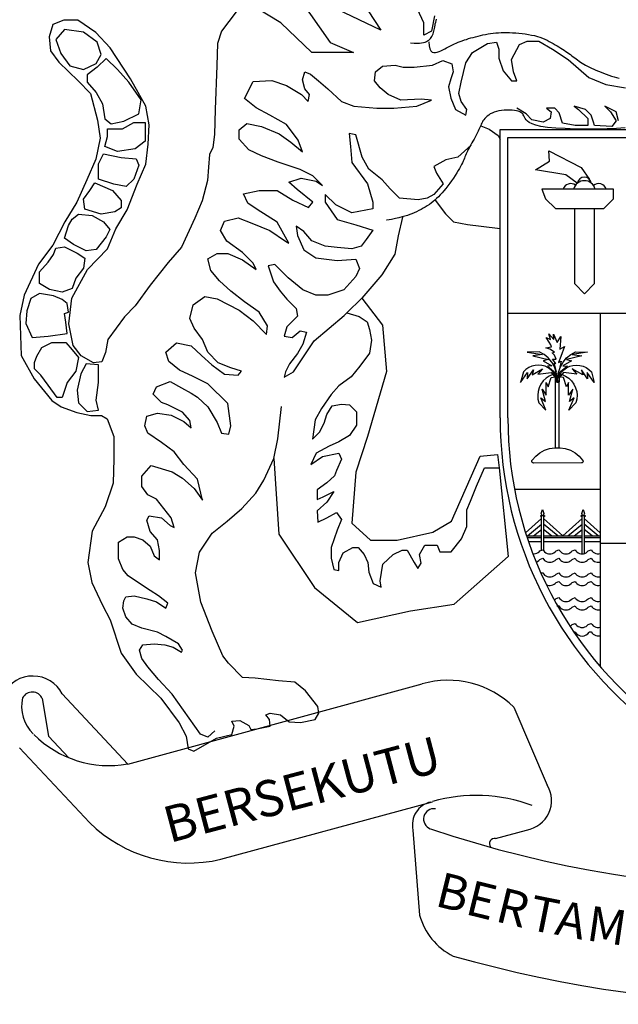
# Model space of a CAD drawing. Units: inches. Extents: x 518343 to 2243824, y -11696 to 771684.
# Drawn here: x 599921 to 606539, y 320498 to 331380 of the extents above; entities that cross this region are included whole.
import ezdxf

# ---------------------------------------------------------------- set-up
doc = ezdxf.new("R2010")
doc.units = ezdxf.units.IN
doc.header["$LTSCALE"] = 400
doc.header["$MEASUREMENT"] = 0
doc.layers.add('1-TB', color=8, linetype='Continuous')
doc.styles.get("Standard").update_dxf_attribs({"font": 'simplex.shx'})

msp = doc.modelspace()

# ---------------------------------------------------------------- linework, layer by layer
at = {"layer": '1-TB', "color": 7}
for p, q in [((605233, 326978), (605233, 330166)), ((605233, 330166), (611866, 330166)), ((605319, 326978), (605319, 330080)), ((605319, 330080), (611780, 330080)), ((605319, 328138), (611780, 328138)), ((606338, 328138), (606338, 324234)), ((605846, 326651), (605846, 327482)), ((605886, 326651), (605886, 327482)), ((606338, 326186), (605394, 326186)), ((605514, 325710), (605691, 325868)), ((605926, 325677), (605713, 325868)), ((605926, 325677), (606140, 325868)), ((606338, 325710), (606161, 325868)), ((605535, 325677), (605691, 325805)), ((605602, 325677), (605691, 325744)), ((605869, 325677), (605713, 325805)), ((605802, 325677), (605713, 325744)), ((605983, 325677), (606140, 325805)), ((606050, 325677), (606140, 325744)), ((606317, 325677), (606161, 325805)), ((606250, 325677), (606161, 325744)), ((605525, 325677), (605691, 325677)), ((605532, 325656), (605691, 325656)), ((605547, 325613), (605691, 325613)), ((605713, 325677), (606140, 325677)), ((605713, 325656), (606140, 325656)), ((605713, 325613), (606140, 325613)), ((606161, 325677), (606338, 325677)), ((606161, 325656), (606338, 325656)), ((606161, 325613), (606338, 325613)), ((610760, 325592), (606338, 325592)), ((606048, 324613), (606062, 324613)), ((606216, 324613), (606240, 324613)), ((601115, 323153), (604370, 324040)), ((600171, 323877), (600240, 323462)), ((601115, 323153), (600391, 323930)), ((605385, 323781), (605754, 322921)), ((600464, 323223), (600240, 323462)), ((600692, 322506), (599920, 323333)), ((602146, 322101), (604484, 322737)), ((604269, 322424), (604342, 321484)), ((605182, 322330), (605526, 322424))]:
    msp.add_line(p, q, dxfattribs=at)
for points in [[(603158, 332808), (603313, 332459), (603517, 331820), (603775, 331480), (603912, 331263), (603435, 331494), (603204, 332010), (602875, 332482)], [(602633, 332060), (603014, 331616), (603354, 331127), (603612, 331018), (603150, 331018), (602809, 331344), (602408, 331588)], [(604506, 331422), (604474, 331252), (604388, 331209), (604388, 331347), (604271, 331603)], [(602408, 331588), (602151, 331255), (602108, 331119), (602102, 330874), (602081, 330388), (602075, 330110), (602058, 329968), (602020, 329892), (602009, 329750), (601999, 329602), (601939, 329379), (601857, 329187), (601709, 328866), (601561, 328696), (601464, 328571), (601365, 328445), (601196, 328216), (601081, 328096), (600895, 327845), (600868, 327703), (600830, 327599), (600737, 327589), (600600, 327665), (600513, 327780), (600464, 328020), (600496, 328304), (600672, 328620), (600890, 328849), (600982, 329067), (601108, 329280), (601218, 329564), (601316, 329782), (601343, 330006), (601354, 330219), (601316, 330426), (601146, 330726), (600922, 331070), (600764, 331239), (600562, 331376), (600409, 331376), (600289, 331326), (600246, 331190), (600262, 331037)], [(604243, 331124), (604281, 331122), (604313, 331121), (604341, 331122), (604365, 331125), (604385, 331128), (604403, 331133), (604417, 331140), (604431, 331146), (604443, 331155), (604454, 331164), (604464, 331174), (604472, 331185), (604479, 331196), (604486, 331210), (604492, 331223), (604497, 331237), (604501, 331252), (604505, 331268), (604507, 331284), (604510, 331300), (604513, 331318), (604516, 331335), (604520, 331352), (604524, 331368), (604529, 331385)], [(604444, 331136), (604448, 331091), (604456, 331057), (604468, 331035), (604482, 331021), (604499, 331016), (604517, 331017), (604537, 331020), (604557, 331028), (604578, 331037), (604599, 331047), (604620, 331057), (604641, 331068), (604662, 331080), (604684, 331091), (604705, 331103), (604727, 331113), (604748, 331122), (604770, 331131), (604792, 331140), (604814, 331148), (604837, 331156), (604860, 331163), (604884, 331171), (604909, 331178), (604934, 331185), (604961, 331192), (604988, 331199), (605015, 331205), (605043, 331212), (605071, 331217), (605100, 331223), (605128, 331228), (605157, 331231), (605186, 331234), (605215, 331236), (605245, 331238), (605275, 331239), (605306, 331239), (605338, 331238), (605371, 331236), (605405, 331234), (605440, 331232), (605475, 331228), (605510, 331223), (605545, 331217), (605579, 331211), (605612, 331204), (605644, 331195), (605673, 331186), (605701, 331175), (605727, 331165), (605752, 331153), (605776, 331141), (605798, 331128), (605820, 331116), (605841, 331104), (605862, 331091), (605882, 331079), (605902, 331065), (605921, 331054), (605940, 331042), (605958, 331030), (605976, 331018), (605993, 331006), (606009, 330994), (606025, 330982), (606041, 330970), (606057, 330958), (606072, 330946), (606088, 330935), (606105, 330923), (606122, 330912), (606140, 330901), (606158, 330890), (606178, 330878), (606198, 330867), (606220, 330856), (606243, 330845), (606267, 330834), (606292, 330823), (606320, 330811), (606348, 330800), (606376, 330789), (606406, 330778), (606435, 330767), (606464, 330757), (606493, 330748), (606520, 330740), (606547, 330733)], [(602210, 328934), (602140, 329050), (602186, 329155), (602337, 329189), (602488, 329132), (602686, 329050), (602860, 328934), (602895, 328911), (602767, 329144), (602547, 329282), (602442, 329352), (602396, 329456), (602570, 329491), (602767, 329491), (602941, 329387), (603115, 329306), (603162, 329363), (602988, 329503), (602895, 329584), (603034, 329630), (603197, 329595), (603267, 329549), (603162, 329653), (603022, 329723), (602778, 329804), (602593, 329874), (602454, 329943), (602349, 330059), (602349, 330164), (602431, 330233), (602593, 330198), (602791, 330118), (602918, 330025), (603046, 329920), (602999, 330047), (602871, 330222), (602686, 330326), (602535, 330407), (602408, 330511), (602501, 330697), (602709, 330709), (602872, 330652), (603036, 330552), (603112, 330476), (603124, 330552), (603074, 330615), (603049, 330715), (603074, 330804), (603137, 330778), (603225, 330703), (603327, 330615), (603478, 330476), (603616, 330426), (603868, 330401), (604057, 330401), (604310, 330426), (604474, 330489), (604360, 330501), (604133, 330489), (603995, 330552), (603906, 330628), (603844, 330703), (603856, 330804), (603932, 330867), (604071, 330879), (604159, 330854), (604284, 330854), (604486, 330879), (604600, 330929), (604700, 330892), (604713, 330804), (604688, 330727), (604662, 330640), (604688, 330514), (604738, 330388), (604852, 330325), (604865, 330388), (604802, 330476), (604776, 330564), (604802, 330690), (604852, 330905), (604927, 331018), (605092, 331118), (605192, 331131), (605218, 331056), (605218, 330955), (605268, 330816), (605357, 330703), (605419, 330703), (605381, 330804), (605357, 330942), (605445, 331106), (605533, 331143), (605659, 331143), (605810, 331056), (605986, 330942), (606214, 330741), (606403, 330665), (606617, 330628)], [(600262, 331037), (600354, 330912), (600568, 330705), (600704, 330563), (600781, 330268), (600809, 330071), (600761, 329837), (600665, 329610), (600554, 329364), (600421, 329147), (600288, 328887), (600128, 328679), (599969, 328334), (599921, 328111), (599937, 327670), (600080, 327409), (600277, 327170), (600378, 327102), (600554, 327038), (600708, 327006), (600825, 327006), (600889, 326969), (600963, 326772), (600963, 326528), (600953, 326257), (600867, 325996), (600724, 325726), (600676, 325381), (600719, 325158), (600836, 324908), (600920, 324748), (601044, 324380), (601208, 324146), (601481, 323881), (601684, 323609), (601761, 323461), (601785, 323321), (601847, 323297), (602096, 323441), (602268, 323480), (602291, 323573), (602268, 323628), (602354, 323636), (602455, 323581), (602478, 323534), (602541, 323542), (602689, 323573), (602681, 323644), (602642, 323698), (602689, 323714), (602806, 323698), (602899, 323620), (603024, 323612), (603188, 323644), (603227, 323714), (603219, 323791), (603079, 323963), (602962, 324057), (602782, 324072), (602525, 324103), (602385, 324111), (602229, 324267), (602167, 324349), (602050, 324621), (601925, 324941), (601863, 325268), (601910, 325494), (602050, 325704), (602213, 325836), (602377, 325977), (602533, 326148), (602619, 326289), (602729, 326529), (602775, 326748), (602814, 327106)], [(605709, 330249), (605583, 330275), (605520, 330338), (605419, 330401)], [(606541, 330262), (606516, 330362), (606390, 330426), (606453, 330362), (606516, 330262), (606466, 330199), (606277, 330211), (606264, 330249), (606239, 330325), (606176, 330388), (606050, 330426), (606100, 330388), (606201, 330287), (606201, 330211), (606062, 330211), (605924, 330237), (605886, 330350), (605836, 330401), (605747, 330401), (605798, 330362), (605785, 330287), (605709, 330249)], [(606614, 330186), (606521, 330179), (606416, 330174), (606301, 330171), (606182, 330171), (606064, 330172), (605950, 330176), (605847, 330182), (605757, 330190), (605684, 330201), (605628, 330214), (605586, 330228), (605555, 330243), (605534, 330258), (605520, 330274), (605510, 330289), (605503, 330304), (605496, 330317), (605489, 330328), (605482, 330339), (605473, 330348), (605462, 330356), (605449, 330363), (605433, 330368), (605414, 330374), (605391, 330377), (605366, 330380), (605338, 330381), (605309, 330381), (605279, 330380), (605248, 330377), (605220, 330372), (605192, 330365), (605167, 330358), (605144, 330348), (605124, 330338), (605106, 330326), (605089, 330313), (605075, 330300), (605062, 330288), (605052, 330275), (605043, 330262), (605036, 330251), (605030, 330238), (605024, 330225), (605019, 330212), (605012, 330197), (605006, 330182), (604998, 330165), (604989, 330147), (604979, 330126), (604967, 330105), (604955, 330083), (604944, 330061), (604931, 330039), (604920, 330018), (604909, 329998), (604899, 329978), (604889, 329960), (604880, 329944), (604872, 329928), (604864, 329912), (604857, 329896), (604850, 329881), (604843, 329865), (604837, 329850), (604830, 329833), (604823, 329816), (604815, 329799), (604806, 329780), (604796, 329759), (604783, 329736), (604770, 329713), (604754, 329686), (604737, 329659), (604717, 329630), (604696, 329601), (604675, 329572), (604653, 329543), (604632, 329516), (604610, 329489), (604590, 329466), (604570, 329444), (604550, 329423), (604530, 329403), (604511, 329386), (604491, 329369), (604471, 329353), (604450, 329338), (604427, 329323), (604405, 329310), (604381, 329296), (604358, 329282), (604333, 329270), (604308, 329258), (604284, 329247), (604258, 329236), (604233, 329227), (604207, 329217), (604179, 329209), (604148, 329200), (604114, 329191), (604075, 329183), (604031, 329173), (603981, 329164), (603975, 329163)], [(605019, 330206), (605113, 330172), (605210, 330100), (605233, 330060)], [(604911, 329992), (604765, 329860), (604633, 329830), (604500, 329757), (604530, 329684), (604603, 329567), (604500, 329450), (604427, 329406), (604325, 329391), (604120, 329406), (604017, 329509), (603929, 329611), (603782, 329728), (603709, 329860), (603636, 330109), (603562, 330124), (603577, 329977), (603592, 329801), (603768, 329567), (603826, 329362), (603826, 329288), (603592, 329245), (603416, 329333), (603299, 329450), (603299, 329362), (603431, 329171), (603636, 329113), (603826, 329055), (603753, 328952), (603695, 328878), (603592, 328849), (603431, 328864), (603299, 328878), (603152, 328937), (603064, 329040), (602977, 329098), (602991, 328996), (603064, 328835), (603196, 328747), (603431, 328718), (603636, 328732), (603679, 328629), (603636, 328542), (603504, 328395), (603328, 328337), (603196, 328337), (603050, 328395), (602888, 328527), (602741, 328674), (602668, 328659), (602727, 328483), (602800, 328381), (602874, 328293), (602977, 328190), (602991, 328103), (602874, 327985), (602844, 327883), (602932, 327868), (603020, 327941), (603093, 327927), (603050, 327795), (602991, 327692), (602903, 327575), (602859, 327487), (602844, 327429), (602947, 327487), (603177, 327830), (603510, 328111), (603538, 328139), (603674, 328100), (603761, 328041), (603790, 327955), (603809, 327839), (603790, 327694), (603683, 327549), (603586, 327432), (603451, 327335), (603364, 327239), (603257, 327084), (603189, 326958), (603160, 326745), (603237, 326823), (603286, 326919), (603315, 327017), (603374, 327113), (603480, 327132), (603567, 327123), (603644, 327045), (603644, 326900), (603567, 326784), (603451, 326716), (603344, 326668), (603199, 326590), (603141, 326464), (603267, 326551), (603451, 326590), (603480, 326523), (603422, 326397), (603403, 326339), (603315, 326262), (603208, 326184), (603208, 326078), (603276, 326106), (603393, 326165), (603315, 326048), (603208, 325952), (603219, 325826), (603315, 325874), (603422, 325932), (603480, 325855), (603431, 325739), (603364, 325545), (603364, 325429), (603393, 325304), (603451, 325294), (603451, 325381), (603499, 325488), (603605, 325545), (603664, 325545), (603731, 325468), (603771, 325381), (603780, 325274), (603829, 325149), (603916, 325110), (603906, 325178), (603935, 325361)], [(606086, 329573), (605959, 329666), (605623, 329719), (605778, 329815), (605772, 329931), (606128, 329747), (606222, 329614)], [(604513, 329384), (604629, 329236), (604717, 329147), (604871, 329115), (605024, 329099), (605233, 329074)], [(606271, 329292), (606271, 328459), (606164, 328352), (606057, 328459), (606057, 329292)], [(604153, 329198), (604105, 328990), (604067, 328788), (603924, 328559), (603704, 328304), (603538, 328139)], [(602078, 323520), (602001, 323449), (601920, 323484), (601606, 323924), (601455, 324087), (601339, 324226), (601270, 324318), (601247, 324411), (601281, 324469), (601409, 324481), (601525, 324469), (601618, 324446), (601711, 324389), (601722, 324411), (601675, 324481), (601537, 324562), (601444, 324609), (601270, 324655), (601165, 324701), (601096, 324782), (601061, 324875), (601072, 324956), (601096, 325003), (601188, 325014), (601328, 324980), (601432, 324945), (601537, 324875), (601560, 324933), (601455, 325014), (601362, 325072), (601223, 325165), (601119, 325235), (601061, 325304), (601014, 325421), (601014, 325467), (601014, 325606), (601108, 325664), (601188, 325664), (601281, 325630), (601362, 325560), (601409, 325455), (601467, 325409), (601467, 325514), (601444, 325630), (601362, 325722), (601328, 325849), (601351, 325896), (601490, 325873), (601583, 325791), (601630, 325769), (601595, 325873), (601513, 325977), (601432, 326081), (601339, 326128), (601270, 326221), (601270, 326336), (601374, 326452), (601606, 326382), (601722, 326313), (601850, 326197), (601943, 326070), (601885, 326301), (601734, 326464), (601630, 326603), (601490, 326708), (601339, 326812), (601305, 326893), (601328, 326998), (601444, 327032), (601595, 327010), (601734, 326940), (601815, 326870), (601803, 326951), (601722, 327044), (601560, 327125), (601490, 327149), (601398, 327241), (601432, 327322), (601583, 327380), (601711, 327311), (601815, 327253), (601885, 327207), (602001, 327102), (602105, 326928), (602151, 326812), (602233, 326801), (602256, 326893), (602222, 327137), (602001, 327357), (601839, 327438), (601688, 327508), (601571, 327601), (601537, 327705), (601653, 327809), (601815, 327775), (601932, 327670), (602047, 327566), (602186, 327462), (602337, 327450), (602372, 327497), (602256, 327531), (602117, 327589), (602001, 327705), (601943, 327844), (601850, 327972), (601803, 328076), (601839, 328227), (601966, 328319), (602105, 328296), (602349, 328169), (602501, 328053), (602651, 327902), (602662, 327995), (602570, 328146), (602408, 328261), (602256, 328378), (602129, 328494), (602036, 328610), (602001, 328737), (602105, 328795), (602222, 328795), (602384, 328725), (602535, 328621), (602501, 328691), (602384, 328806), (602210, 328934)], [(603704, 328304), (603932, 328005), (603975, 327493), (603768, 326773), (603637, 326381), (603593, 325814), (603801, 325628), (604095, 325628), (604488, 325716), (604695, 325836), (605012, 326555), (605203, 326573), (605223, 326426)], [(605857, 327485), (605830, 327584), (605847, 327581), (605810, 327627), (605851, 327627), (605834, 327671), (605809, 327698), (605834, 327707), (605783, 327738), (605738, 327755), (605800, 327764), (605793, 327786), (605774, 327817), (605740, 327866), (605788, 327845), (605771, 327907), (605828, 327845), (605824, 327906), (605864, 327812), (605905, 327880), (605891, 327737), (605946, 327770), (605905, 327657), (605879, 327590), (605907, 327605), (605885, 327508)], [(605864, 327366), (605864, 327426), (605854, 327486), (605834, 327543), (605804, 327595), (605765, 327642), (605719, 327681), (605665, 327711), (605532, 327707), (605702, 327678), (605595, 327664), (605765, 327624), (605710, 327610), (605805, 327554), (605757, 327551), (605846, 327477), (605846, 327379)], [(605869, 327366), (605868, 327426), (605878, 327486), (605899, 327543), (605929, 327595), (605967, 327642), (606014, 327681), (606067, 327711), (606200, 327707), (606030, 327678), (606137, 327664), (605967, 327624), (606022, 327610), (605927, 327554), (605976, 327551), (605886, 327477), (605886, 327379)], [(605857, 327420), (605841, 327453), (605820, 327485), (605794, 327511), (605764, 327533), (605730, 327549), (605693, 327559), (605657, 327563), (605619, 327560), (605583, 327551), (605549, 327536), (605517, 327515), (605491, 327488), (605459, 327372), (605537, 327482), (605532, 327412), (605600, 327511), (605586, 327456), (605702, 327522), (605650, 327464), (605796, 327479), (605846, 327421)], [(605857, 327470), (605815, 327459), (605776, 327441), (605740, 327417), (605709, 327387), (605683, 327352), (605665, 327313), (605653, 327272), (605648, 327229), (605651, 327186), (605661, 327144), (605739, 327066), (605682, 327201), (605733, 327161), (605696, 327296), (605742, 327230), (605742, 327371), (605765, 327322), (605796, 327426), (605846, 327434)], [(605875, 327420), (605891, 327453), (605912, 327485), (605938, 327511), (605968, 327533), (606002, 327549), (606038, 327559), (606076, 327563), (606113, 327560), (606150, 327551), (606184, 327536), (606214, 327515), (606241, 327488), (606272, 327372), (606195, 327482), (606200, 327412), (606131, 327511), (606146, 327456), (606030, 327522), (606082, 327464), (605935, 327479), (605886, 327421)], [(605875, 327470), (605917, 327459), (605957, 327441), (605992, 327417), (606023, 327387), (606048, 327352), (606067, 327313), (606079, 327272), (606084, 327229), (606081, 327186), (606071, 327144), (605993, 327066), (606051, 327201), (605999, 327161), (606037, 327296), (605990, 327230), (605990, 327371), (605967, 327322), (605935, 327426), (605886, 327434)], [(602729, 326529), (602786, 325694), (603179, 325105), (603656, 324718), (604240, 324845), (604724, 324920), (605320, 325446)], [(603935, 325361), (604051, 325468), (604148, 325517), (604206, 325517), (604284, 325381), (604322, 325313), (604361, 325372), (604342, 325468), (604400, 325574), (604536, 325574), (604565, 325497), (604691, 325497), (604807, 325642), (604865, 325778), (604865, 325962), (604904, 326058), (604971, 326223), (605058, 326426), (605223, 326426), (605320, 325446)], [(605696, 325901), (605688, 325922), (605702, 325966), (605716, 325922), (605708, 325901)], [(606144, 325901), (606137, 325922), (606150, 325966), (606164, 325922), (606156, 325901)], [(605691, 325521), (605691, 325890), (605681, 325890), (605681, 325901), (605723, 325901), (605723, 325890), (605713, 325890), (605713, 325509)], [(606140, 325476), (606140, 325890), (606129, 325890), (606129, 325901), (606172, 325901), (606172, 325890), (606161, 325890), (606161, 325479)], [(605596, 325476), (605610, 325476), (605625, 325479), (605639, 325483), (605652, 325490), (605664, 325499), (605673, 325509), (605705, 325521), (605714, 325508), (605725, 325497), (605738, 325488), (605752, 325482), (605767, 325477), (605782, 325476), (605798, 325477), (605813, 325482), (605827, 325488), (605840, 325497), (605851, 325508), (605883, 325521), (605892, 325508), (605904, 325497), (605916, 325488), (605930, 325482), (605945, 325477), (605961, 325476), (605976, 325477), (605992, 325482), (606005, 325488), (606018, 325497), (606029, 325508), (606062, 325521), (606071, 325508), (606082, 325497), (606095, 325488), (606109, 325482), (606124, 325477), (606139, 325476), (606155, 325477), (606170, 325482), (606184, 325488), (606196, 325497), (606207, 325508), (606240, 325521), (606250, 325507), (606261, 325496), (606275, 325487), (606290, 325480), (606306, 325477), (606323, 325476), (606338, 325479)], [(605631, 325387), (605647, 325393), (605660, 325402), (605672, 325414), (605705, 325427), (605714, 325414), (605725, 325403), (605738, 325394), (605752, 325388), (605767, 325384), (605782, 325383), (605798, 325384), (605813, 325387), (605827, 325394), (605840, 325403), (605851, 325414), (605883, 325427), (605892, 325414), (605904, 325403), (605916, 325394), (605930, 325388), (605945, 325384), (605961, 325383), (605976, 325384), (605992, 325387), (606005, 325394), (606018, 325403), (606029, 325414), (606062, 325427), (606071, 325414), (606082, 325403), (606095, 325394), (606109, 325387), (606124, 325384), (606139, 325383), (606155, 325384), (606170, 325387), (606184, 325394), (606196, 325403), (606207, 325414), (606240, 325427), (606250, 325414), (606261, 325402), (606275, 325393), (606290, 325387), (606306, 325383), (606323, 325383), (606338, 325385)], [(605681, 325266), (605705, 325266), (605714, 325253), (605725, 325242), (605738, 325233), (605752, 325226), (605767, 325223), (605782, 325221), (605798, 325223), (605813, 325226), (605827, 325233), (605840, 325242), (605851, 325253), (605883, 325266), (605892, 325253), (605904, 325242), (605916, 325233), (605930, 325226), (605945, 325223), (605961, 325221), (605976, 325223), (605992, 325226), (606005, 325233), (606018, 325242), (606029, 325253), (606062, 325266), (606071, 325253), (606082, 325242), (606095, 325233), (606109, 325226), (606124, 325223), (606139, 325221), (606155, 325223), (606170, 325226), (606184, 325233), (606196, 325242), (606207, 325253), (606240, 325266), (606250, 325252), (606261, 325241), (606275, 325232), (606290, 325226), (606306, 325222), (606323, 325221), (606338, 325224)], [(605744, 325136), (605758, 325131), (605772, 325128), (605787, 325128), (605802, 325129), (605816, 325134), (605829, 325141), (605841, 325149), (605851, 325160), (605883, 325172), (605892, 325159), (605904, 325148), (605916, 325139), (605930, 325132), (605945, 325128), (605961, 325127), (605976, 325128), (605992, 325132), (606005, 325139), (606018, 325148), (606029, 325159), (606062, 325172), (606071, 325159), (606082, 325148), (606095, 325139), (606109, 325132), (606124, 325128), (606139, 325127), (606155, 325128), (606170, 325132), (606184, 325139), (606196, 325148), (606207, 325159), (606240, 325172), (606250, 325159), (606261, 325147), (606275, 325138), (606290, 325132), (606306, 325128), (606323, 325128), (606338, 325130)], [(605833, 324965), (605843, 324974), (605852, 324983), (605883, 324995), (605892, 324981), (605904, 324971), (605916, 324962), (605930, 324955), (605945, 324951), (605961, 324950), (605976, 324951), (605992, 324955), (606005, 324962), (606018, 324971), (606029, 324981), (606062, 324995), (606071, 324981), (606082, 324971), (606095, 324962), (606109, 324955), (606124, 324951), (606139, 324950), (606155, 324951), (606170, 324955), (606184, 324962), (606196, 324971), (606207, 324981), (606240, 324995), (606250, 324981), (606261, 324969), (606275, 324960), (606290, 324954), (606306, 324951), (606323, 324950), (606338, 324952)], [(605860, 324901), (605883, 324901), (605892, 324888), (605904, 324877), (605916, 324868), (605930, 324862), (605945, 324858), (605961, 324856), (605976, 324857), (605992, 324862), (606005, 324867), (606018, 324877), (606029, 324888), (606062, 324901), (606071, 324888), (606082, 324877), (606095, 324868), (606109, 324862), (606124, 324857), (606139, 324856), (606155, 324857), (606170, 324862), (606184, 324868), (606196, 324877), (606207, 324888), (606240, 324901), (606250, 324888), (606261, 324876), (606275, 324867), (606290, 324860), (606306, 324857), (606323, 324856), (606338, 324859)], [(606006, 324675), (606019, 324684), (606029, 324695), (606062, 324707), (606071, 324694), (606082, 324683), (606095, 324674), (606109, 324668), (606124, 324663), (606139, 324662), (606155, 324663), (606170, 324668), (606184, 324674), (606196, 324683), (606207, 324694), (606240, 324707), (606250, 324694), (606261, 324682), (606275, 324673), (606290, 324666), (606306, 324663), (606323, 324662), (606338, 324665)], [(606240, 324613), (606250, 324600), (606261, 324589), (606275, 324580), (606290, 324573), (606306, 324569), (606323, 324569), (606338, 324571)]]:
    msp.add_lwpolyline(points, dxfattribs=at)
for points in [[(600779, 331133), (600626, 331244), (600417, 331272), (600320, 331161), (600376, 331008), (600474, 330869), (600626, 330828), (600765, 330896), (600821, 330994)], [(600877, 330952), (600779, 330856), (600668, 330772), (600668, 330688), (600765, 330577), (600835, 330452), (600863, 330286), (600932, 330231), (601071, 330258), (601238, 330341), (601265, 330494), (601126, 330688), (601002, 330828)], [(600891, 330175), (601057, 330175), (601182, 330244), (601307, 330244), (601307, 330161), (601307, 330036), (601196, 329953), (601002, 329925), (600863, 329980), (600891, 330091)], [(600848, 329896), (601043, 329856), (601210, 329842), (601238, 329772), (601182, 329619), (601099, 329536), (600960, 329563), (600794, 329619), (600794, 329786)], [(600751, 329578), (600946, 329494), (601043, 329383), (601043, 329299), (600974, 329258), (600821, 329231), (600640, 329286), (600626, 329397), (600696, 329494)], [(605843, 329292), (606379, 329292), (606485, 329400), (606485, 329506), (605693, 329506), (605735, 329400)], [(600571, 329231), (600723, 329216), (600848, 329147), (600918, 329063), (600877, 328980), (600765, 328842), (600654, 328827), (600515, 328897), (600417, 328967), (600460, 329105), (600501, 329175)], [(600320, 328855), (600417, 328869), (600557, 328800), (600640, 328744), (600626, 328634), (600543, 328522), (600501, 328411), (600390, 328369), (600251, 328397), (600140, 328466), (600140, 328592), (600237, 328702), (600293, 328786)], [(600460, 328147), (600446, 328245), (600390, 328286), (600293, 328328), (600140, 328355), (600043, 328299), (600001, 328161), (599987, 328022), (600057, 327869), (600237, 327883), (600446, 327911), (600432, 328036), (600417, 328133)], [(600154, 327453), (600084, 327522), (600084, 327592), (600112, 327661), (600167, 327758), (600278, 327814), (600432, 327814), (600501, 327731), (600571, 327647), (600543, 327494), (600446, 327369), (600390, 327203), (600334, 327203), (600237, 327342)], [(600794, 327564), (600654, 327577), (600598, 327467), (600557, 327286), (600571, 327147), (600668, 327050), (600794, 327064), (600765, 327175), (600794, 327369)], [(606145, 326512), (606147, 326509), (606149, 326506), (606149, 326503), (606150, 326499), (606149, 326496), (606148, 326492), (606147, 326490), (606145, 326487), (606142, 326485), (606139, 326483), (606137, 326482), (606133, 326481), (605603, 326480), (605599, 326481), (605596, 326482), (605593, 326483), (605590, 326485), (605588, 326487), (605586, 326490), (605585, 326493), (605583, 326496), (605583, 326499), (605583, 326503), (605584, 326507), (605585, 326509), (605587, 326512), (605626, 326556), (605672, 326592), (605723, 326621), (605779, 326640), (605837, 326650), (605895, 326650), (605953, 326640), (606009, 326621), (606061, 326592), (606106, 326556)]]:
    msp.add_lwpolyline(points, close=True, dxfattribs=at)
for centre, radius, start, end in [((606164, 329562), 77.6, 8.2966, 171.7034), ((606014, 329479), 89.7, 54.209, 162.1364), ((606164, 329479), 122, 13.059, 166.9411), ((606321, 329479), 89.7, 17.8636, 129.4007), ((609521, 326978), 4289, 180, 234.9666), ((609521, 326978), 4203, 180, 234.9666), ((606139, 324657), 89.2, 209.971, 330.029), ((600067, 323759), 367, 27.7384, 151.4647), ((604655, 323034), 1045, 45.6401, 105.7968), ((600365, 323790), 423, 166.916, 225.7345), ((600060, 323828), 121, 23.4655, 151.8635), ((600909, 324314), 1178, 225.0865, 280.077), ((605473, 322749), 329, 279.1428, 31.58), ((604971, 321056), 1751, 69.3763, 106.1586), ((604519, 322482), 257, 101.8508, 192.911), ((604500, 322545), 114, 81.0721, 249.784), ((601788, 323624), 1565, 225.6008, 283.2262), ((608549, 334556), 12789, 251.3584, 288.6416), ((605173, 322273), 58.1, 80.2623, 216.1418), ((605041, 321678), 726, 195.4701, 243.0588), ((608549, 334556), 14058, 254.1644, 285.8356)]:
    msp.add_arc(centre, radius, start, end, dxfattribs=at)

# ---------------------------------------------------------------- texts
for s, height, rotation, p in [('BERSEKUTU', 399.7, 14.7924, (601576, 322279)), ('B', 387, 346.1682, (604499, 321588)), ('E', 387, 346.1682, (604832, 321498)), ('R', 387, 346.1682, (605165, 321419)), ('T', 387, 348.6288, (605528, 321328)), ('A', 387, 348.6288, (605824, 321273)), ('M', 387, 351.639, (606175, 321207))]:
    msp.add_text(s, height=height, rotation=rotation, dxfattribs=at).set_placement(p)

doc.saveas('drawing.dxf')
